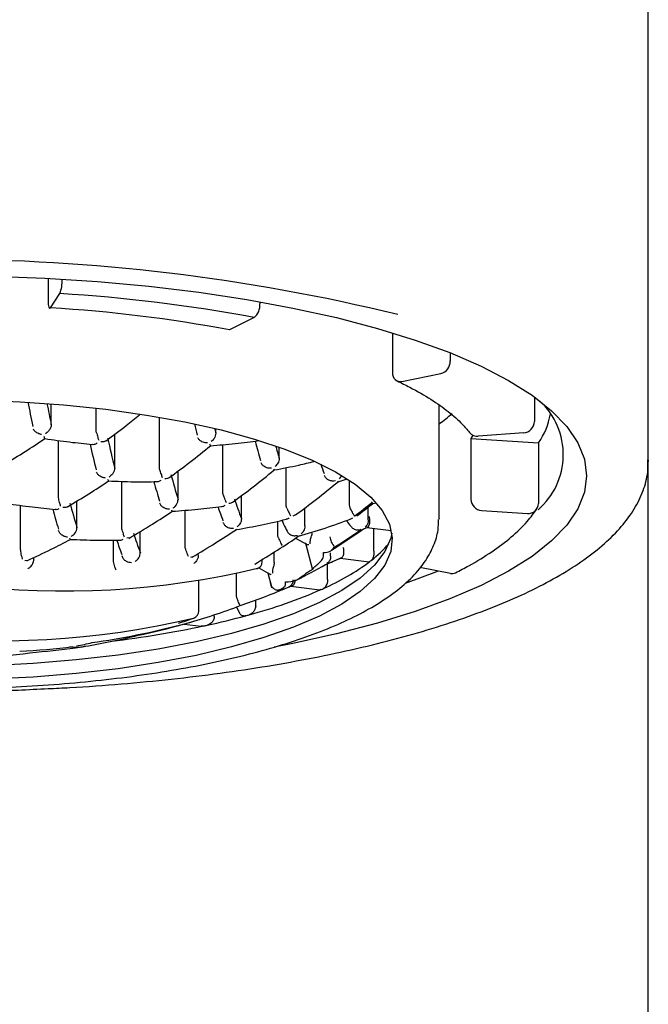
# Model space of a CAD drawing. Units: millimetres. Extents: x -3 to 557, y -724 to 650.
# Drawn here: x 47 to 56, y 532 to 545 of the extents above; entities that cross this region are included whole.
import ezdxf

# ---------------------------------------------------------------- set-up
doc = ezdxf.new("R2010")
doc.units = ezdxf.units.MM

msp = doc.modelspace()

# ---------------------------------------------------------------- linework, layer by layer
at = {"color": 7, "linetype": 'Continuous', "lineweight": 25}
for p, q in [((55.768, 539.169), (55.768, 558)), ((47.739, 541.621), (47.739, 541.323)), ((47.926, 541.61), (47.926, 541.603)), ((47.769, 541.226), (47.895, 541.415)), ((50.572, 541.307), (50.572, 541.278)), ((50.494, 541.096), (50.166, 540.932)), ((52.346, 540.892), (52.346, 540.357)), ((53.119, 540.624), (53.119, 540.514)), ((52.471, 540.24), (52.993, 540.346)), ((54.247, 540.031), (54.247, 539.706)), ((47.781, 539.661), (47.781, 539.941)), ((48.38, 539.587), (48.38, 539.883)), ((52.968, 538.408), (52.968, 539.925)), ((49.228, 539.09), (49.228, 539.762)), ((49.982, 539.553), (49.982, 539.609)), ((48.629, 539.081), (48.629, 539.535)), ((53.422, 539.521), (53.393, 539.476)), ((53.393, 539.476), (53.393, 538.667)), ((53.393, 539.476), (54.299, 539.418)), ((54.101, 539.553), (53.493, 539.508)), ((47.876, 538.706), (47.876, 539.452)), ((50.076, 538.756), (50.076, 539.396)), ((50.83, 539.221), (50.83, 539.363)), ((54.299, 539.418), (54.299, 538.609)), ((50.924, 538.584), (50.924, 539.089)), ((55.768, 539.189), (55.768, 539.169)), ((55.768, 520.918), (55.768, 539.169)), ((49.477, 538.664), (49.477, 539.043)), ((50.758, 539.071), (50.764, 539.058)), ((51.658, 538.973), (51.632, 538.939)), ((48.724, 538.294), (48.724, 538.905)), ((51.617, 538.9), (51.613, 538.909)), ((51.617, 538.9), (51.728, 538.935)), ((51.772, 538.582), (51.772, 538.917)), ((50.325, 538.418), (50.325, 538.715)), ((47.371, 537.997), (47.371, 538.584)), ((48.124, 538.287), (48.124, 538.642)), ((51.173, 538.335), (51.173, 538.55)), ((52.021, 538.428), (52.021, 538.56)), ((52.088, 538.609), (52.128, 538.619)), ((49.4, 538.506), (49.394, 538.52)), ((49.572, 538.037), (49.572, 538.519)), ((51.048, 538.457), (51.012, 538.439)), ((53.54, 538.515), (54.152, 538.476)), ((50.812, 538.186), (50.812, 538.373)), ((51.79, 538.402), (51.817, 538.416)), ((51.96, 538.268), (52.032, 538.298)), ((52.002, 538.288), (52.33, 538.248)), ((52.968, 538.408), (52.968, 538.399)), ((48.972, 537.956), (48.972, 538.235)), ((50.249, 538.268), (50.253, 538.26)), ((52.098, 537.972), (52.098, 538.276)), ((48.612, 537.852), (48.612, 538.117)), ((48.829, 538.151), (48.792, 538.144)), ((51.05, 538.147), (51.202, 538.06)), ((51.18, 538.079), (51.277, 537.721)), ((49.648, 537.891), (49.679, 537.9)), ((49.748, 537.932), (49.748, 537.941)), ((50.763, 537.82), (50.763, 537.958)), ((51.676, 537.896), (51.676, 537.896)), ((47.428, 537.848), (47.469, 537.851)), ((47.547, 537.856), (47.547, 537.887)), ((50.604, 537.832), (50.604, 537.859)), ((51.444, 537.789), (51.676, 537.889)), ((51.478, 537.594), (51.478, 537.803)), ((51.644, 537.877), (52.032, 537.83)), ((51.658, 537.881), (51.658, 537.881)), ((50.258, 537.377), (50.258, 537.675)), ((50.556, 537.748), (50.715, 537.657)), ((50.677, 537.678), (50.727, 537.498)), ((53.12, 537.673), (52.711, 537.751)), ((49.755, 537.171), (49.755, 537.575)), ((50.986, 537.503), (51.374, 537.456)), ((50.263, 537.348), (50.258, 537.377)), ((50.868, 537.454), (50.942, 537.485)), ((50.516, 537.24), (50.516, 537.316)), ((49.962, 537.098), (49.962, 537.121)), ((50.261, 537.225), (50.3, 537.142)), ((49.558, 536.997), (49.784, 536.969)), ((49.683, 537.076), (49.689, 537.077)), ((48.224, 536.699), (48.237, 536.7))]:
    msp.add_line(p, q, dxfattribs=at)
at = {"color": 7, "linetype": 'Continuous', "lineweight": 25, "flags": 128}
for points in [[(46.984, 541.651), (47.696, 541.623), (48.398, 541.578), (49.085, 541.515), (49.753, 541.434), (50.397, 541.337), (51.013, 541.223), (51.596, 541.095), (52.143, 540.951), (52.65, 540.795), (53.114, 540.626), (53.53, 540.445), (53.897, 540.255), (54.212, 540.056), (54.473, 539.85), (54.678, 539.637), (54.825, 539.42), (54.913, 539.2), (54.943, 538.979), (54.913, 538.758), (54.825, 538.538), (54.678, 538.321), (54.473, 538.109), (54.212, 537.902), (53.897, 537.703), (53.53, 537.513), (53.114, 537.333), (52.65, 537.163), (52.143, 537.007), (51.596, 536.864), (51.013, 536.735), (50.761, 536.686)], [(47.739, 541.323), (47.739, 541.296), (47.741, 541.272), (47.744, 541.252), (47.748, 541.236), (47.752, 541.225), (47.757, 541.22), (47.763, 541.22), (47.769, 541.226)], [(46.775, 539.994), (47.366, 539.969), (47.946, 539.927), (48.511, 539.868), (49.053, 539.791), (49.569, 539.699), (50.053, 539.592), (50.501, 539.47), (50.907, 539.335), (51.269, 539.189), (51.583, 539.032), (51.846, 538.867), (52.055, 538.694), (52.208, 538.516), (52.304, 538.334), (52.342, 538.151), (52.322, 537.966), (52.243, 537.784), (52.107, 537.604), (51.914, 537.43), (51.667, 537.262), (51.368, 537.103), (51.02, 536.954), (50.626, 536.815), (50.19, 536.69), (49.717, 536.578), (49.21, 536.481), (48.675, 536.399), (48.116, 536.335), (47.54, 536.287), (46.952, 536.258)], [(49.967, 539.612), (49.97, 539.602), (49.982, 539.553)], [(52.336, 538.214), (52.322, 538.147), (52.243, 537.965), (52.107, 537.785), (51.914, 537.611), (51.667, 537.443), (51.368, 537.284), (51.02, 537.134), (50.626, 536.996), (50.19, 536.87), (49.717, 536.759), (49.21, 536.661), (48.675, 536.58), (48.116, 536.516), (47.54, 536.468), (46.952, 536.439)], [(50.529, 537.735), (50.532, 537.736), (50.539, 537.742)], [(52.519, 537.542), (52.939, 537.7), (52.952, 537.705)]]:
    msp.add_lwpolyline(points, dxfattribs=at)
at = {"color": 7, "linetype": 'Continuous', "lineweight": 25}
for centre, radius, start, end in [((46.269, 515.882), 25.991, 76.3181, 103.7105), ((47.468, 541.581), 0.458, 338.8443, 2.8355), ((46.616, 520.251), 21.203, 79.4631, 86.5416), ((46.589, 521.705), 19.556, 79.4631, 86.5416), ((50.358, 541.263), 0.215, 309.1524, 4.0836), ((52.947, 540.512), 0.172, 285.7202, 0.8813), ((52.453, 540.346), 0.107, 173.9254, 279.9164), ((72.665, 544.901), 25.676, 191.0876, 191.8225), ((72.658, 544.867), 25.416, 191.1641, 191.8197), ((53.655, 539.262), 0.976, 310.8225, 47.143), ((51.632, 541.513), 2.274, 305.9894, 311.6671), ((53.501, 539.973), 0.972, 325.1946, 350.0895), ((66.257, 543.564), 17.01, 193.224, 193.7407), ((54.089, 539.71), 0.157, 274.1769, 358.6542), ((66.163, 543.44), 18.067, 192.6545, 193.9616), ((53.481, 539.644), 0.136, 218.3086, 275.1685), ((65.715, 543.371), 17.862, 192.8428, 193.9724), ((61.292, 542.362), 11.172, 195.1607, 196.5343), ((61.012, 542.24), 10.622, 195.6233, 196.5452), ((56.807, 541.04), 5.747, 199.3575, 200.6921), ((60.396, 541.958), 11.405, 195.0558, 196.787), ((59.936, 541.871), 11.184, 195.4159, 196.8033), ((47.963, 548.535), 11.096, 242.5787, 283.426), ((59.026, 541.611), 11.397, 195.2475, 196.9554), ((55.798, 540.56), 6.122, 199.078, 200.8809), ((56.335, 540.694), 6.431, 198.335, 200.8428), ((44.946, 547.682), 11.527, 306.7027, 308.1892), ((44.986, 547.664), 11.505, 306.7307, 308.0838), ((51.512, 538.55), 0.566, 6.4227, 7.2618), ((53.549, 538.671), 0.156, 181.435, 266.6002), ((54.164, 538.61), 0.135, 264.7356, 359.7006), ((58.594, 541.537), 11.205, 195.5614, 196.967), ((51.371, 538.597), 0.714, 335.0216, 336.0964), ((55.057, 540.283), 6.516, 198.5334, 200.9786), ((44.999, 547.123), 10.827, 300.5516, 304.3239), ((45.853, 546.981), 10.638, 302.2622, 305.0325), ((45.802, 547.013), 10.681, 302.5974, 304.9972), ((54.542, 540.162), 6.231, 199.1874, 201.0134), ((51.112, 539.078), 1.554, 307.6995, 319.6232), ((47.107, 547.869), 11.096, 242.5787, 283.426), ((50.486, 539.406), 1.923, 307.5339, 308.2305), ((50.504, 537.832), 0.1, 284.302, 0), ((46.803, 546.077), 9.5, 296.6571, 299.2911), ((50.128, 540.415), 3.215, 293.7333, 306.5868), ((47.776, 546.634), 9.575, 292.5642, 293.9143), ((50.788, 539.468), 2.061, 307.5571, 308.2073), ((53.141, 537.776), 0.105, 258.4009, 296.0972), ((47.254, 546.258), 9.517, 292.7969, 293.1143), ((49.121, 541.84), 4.72, 293.4011, 293.7062), ((47.656, 545.109), 8.301, 288.634, 293.078), ((48.637, 543.76), 6.877, 285.0862, 293.6275), ((50.835, 537.681), 0.222, 271.7386, 289.8259), ((49.437, 541.824), 4.784, 294.1399, 294.5201), ((46.954, 546.23), 9.593, 285.9898, 290.4728), ((49.655, 537.171), 0.1, 289.7705, 0), ((47.609, 547.334), 10.596, 282.2963, 285.1681), ((47.92, 546.156), 9.378, 285.2211, 285.5043), ((46.959, 546.557), 9.903, 277.9345, 284.9149), ((46.856, 550.961), 14.3, 276.963, 281.9512), ((47.404, 544.455), 7.762, 281.4463, 286.0181), ((46.796, 545.108), 8.535, 288.3639, 289.7728), ((46.268, 548.537), 12, 285.5726, 286.5379), ((49.489, 537.214), 0.228, 274.7948, 284.503), ((47.333, 548.554), 11.847, 282.1027, 282.3451), ((46.614, 546.309), 9.745, 279.5568, 283.8368), ((46.53, 544.503), 7.96, 281.5255, 283.0395), ((46.292, 546.446), 9.909, 273.3326, 277.4729), ((46.816, 546.817), 10.199, 273.0497, 277.07), ((47.045, 543.917), 7.315, 274.1972, 278.9411), ((46.268, 548.537), 12, 279.1316, 279.3763)]:
    msp.add_arc(centre, radius, start, end, dxfattribs=at)
for points, knots in [([(52.408, 540.247), (52.465, 540.219), (52.629, 540.14), (52.866, 540.003), (53.1, 539.838), (53.267, 539.689), (53.343, 539.597), (53.374, 539.56)], [0, 0, 0, 0, 0.1267738, 0.36509, 0.6025878, 0.8392867, 1, 1, 1, 1]), ([(48.513, 539.448), (48.604, 539.515), (48.755, 539.627), (48.903, 539.747), (48.963, 539.796)], [0, 0, 0, 0, 0.598412, 1, 1, 1, 1]), ([(47.652, 539.53), (47.639, 539.533), (47.616, 539.539), (47.584, 539.556), (47.557, 539.577), (47.546, 539.595), (47.541, 539.604)], [0, 0, 0, 0, 0.292954, 0.500194, 0.764744, 1, 1, 1, 1]), ([(47.778, 539.637), (47.774, 539.627), (47.766, 539.605), (47.74, 539.57), (47.717, 539.552), (47.702, 539.542)], [0, 0, 0, 0, 0.279805, 0.560344, 1, 1, 1, 1]), ([(47.781, 539.661), (47.781, 539.656), (47.78, 539.648), (47.779, 539.641), (47.778, 539.637)], [0, 0, 0, 0, 0.560106, 1, 1, 1, 1]), ([(47.155, 539.134), (47.248, 539.19), (47.429, 539.299), (47.608, 539.419), (47.695, 539.477)], [0, 0, 0, 0, 0.511509, 1, 1, 1, 1]), ([(47.695, 539.477), (47.694, 539.478), (47.692, 539.479), (47.687, 539.497), (47.684, 539.506)], [0, 0, 0, 0, 0.4762362, 1, 1, 1, 1]), ([(47.695, 539.477), (47.805, 539.461), (48.017, 539.429), (48.23, 539.409), (48.332, 539.399)], [0, 0, 0, 0, 0.517607, 1, 1, 1, 1]), ([(48.383, 539.563), (48.382, 539.568), (48.381, 539.576), (48.38, 539.584), (48.38, 539.587)], [0, 0, 0, 0, 0.559897, 1, 1, 1, 1]), ([(48.383, 539.563), (48.387, 539.551), (48.393, 539.528), (48.404, 539.488), (48.411, 539.467), (48.415, 539.454)], [0, 0, 0, 0, 0.279805, 0.560344, 1, 1, 1, 1]), ([(49.872, 539.418), (49.857, 539.419), (49.832, 539.42), (49.799, 539.433), (49.778, 539.446), (49.762, 539.459), (49.75, 539.473), (49.744, 539.482), (49.742, 539.487)], [0, 0, 0, 0, 0.292446, 0.499439, 0.635028, 0.76305, 0.884371, 1, 1, 1, 1]), ([(49.981, 539.547), (49.98, 539.535), (49.976, 539.512), (49.956, 539.472), (49.935, 539.451), (49.922, 539.438)], [0, 0, 0, 0, 0.279718, 0.560255, 1, 1, 1, 1]), ([(49.982, 539.553), (49.982, 539.552), (49.982, 539.55), (49.981, 539.548), (49.981, 539.547)], [0, 0, 0, 0, 0.560001, 1, 1, 1, 1]), ([(48.332, 539.4), (48.341, 539.399), (48.361, 539.398), (48.384, 539.411), (48.396, 539.419)], [0, 0, 0, 0, 0.42463, 1, 1, 1, 1]), ([(48.513, 539.449), (48.51, 539.446), (48.503, 539.439), (48.48, 539.433), (48.459, 539.433), (48.446, 539.433)], [0, 0, 0, 0, 0.1567627, 0.5060743, 1, 1, 1, 1]), ([(49.359, 538.955), (49.451, 539.023), (49.637, 539.159), (49.819, 539.307), (49.911, 539.381)], [0, 0, 0, 0, 0.494867, 1, 1, 1, 1]), ([(49.911, 539.381), (49.911, 539.382), (49.91, 539.384), (49.905, 539.396), (49.903, 539.402)], [0, 0, 0, 0, 0.4973694, 1, 1, 1, 1]), ([(49.911, 539.382), (50.021, 539.39), (50.238, 539.406), (50.453, 539.435), (50.559, 539.45)], [0, 0, 0, 0, 0.506592, 1, 1, 1, 1]), ([(50.83, 539.215), (50.829, 539.203), (50.827, 539.179), (50.809, 539.138), (50.789, 539.117), (50.777, 539.104)], [0, 0, 0, 0, 0.279718, 0.560255, 1, 1, 1, 1]), ([(50.83, 539.215), (50.83, 539.216), (50.83, 539.218), (50.83, 539.22), (50.83, 539.221)], [0, 0, 0, 0, 0.559999, 1, 1, 1, 1]), ([(47.74, 536.133), (47.837, 536.138), (48.166, 536.152), (48.718, 536.194), (49.39, 536.258), (50.044, 536.338), (50.678, 536.433), (51.288, 536.543), (51.871, 536.667), (52.423, 536.804), (52.942, 536.954), (53.425, 537.117), (53.869, 537.291), (54.273, 537.476), (54.634, 537.673), (54.95, 537.88), (55.219, 538.098), (55.439, 538.326), (55.607, 538.563), (55.716, 538.808), (55.768, 539.019), (55.763, 539.147), (55.761, 539.192)], [0, 0, 0, 0, 0.022077, 0.074661, 0.127259, 0.179876, 0.232518, 0.285193, 0.337911, 0.390683, 0.443524, 0.496453, 0.549492, 0.602669, 0.656012, 0.709544, 0.763249, 0.816967, 0.870224, 0.922296, 0.972609, 1, 1, 1, 1]), ([(48.629, 539.081), (48.629, 539.079), (48.629, 539.075), (48.628, 539.071), (48.628, 539.069)], [0, 0, 0, 0, 0.56001, 1, 1, 1, 1]), ([(49.233, 539.061), (49.231, 539.066), (49.229, 539.076), (49.229, 539.086), (49.228, 539.09)], [0, 0, 0, 0, 0.559819, 1, 1, 1, 1]), ([(50.727, 539.08), (50.719, 539.08), (50.703, 539.079), (50.676, 539.083), (50.65, 539.092), (50.626, 539.105), (50.609, 539.119), (50.596, 539.135), (50.591, 539.146), (50.588, 539.151)], [0, 0, 0, 0, 0.157626, 0.29352, 0.499794, 0.634754, 0.762265, 0.883546, 1, 1, 1, 1]), ([(50.764, 539.057), (50.875, 539.078), (51.053, 539.111), (51.228, 539.155), (51.295, 539.171)], [0, 0, 0, 0, 0.619289, 1, 1, 1, 1]), ([(48.508, 538.949), (48.493, 538.951), (48.469, 538.955), (48.432, 538.973), (48.408, 538.992), (48.394, 539.012), (48.389, 539.022), (48.387, 539.026)], [0, 0, 0, 0, 0.293035, 0.500261, 0.763547, 0.884853, 1, 1, 1, 1]), ([(48.628, 539.069), (48.625, 539.057), (48.62, 539.034), (48.596, 538.994), (48.572, 538.975), (48.557, 538.963)], [0, 0, 0, 0, 0.279731, 0.560293, 1, 1, 1, 1]), ([(49.27, 538.953), (49.267, 538.961), (49.263, 538.974), (49.253, 539.001), (49.243, 539.03), (49.236, 539.051), (49.233, 539.061)], [0, 0, 0, 0, 0.294089, 0.500684, 0.766415, 1, 1, 1, 1]), ([(49.359, 538.955), (49.358, 538.954), (49.353, 538.949), (49.333, 538.941), (49.313, 538.939), (49.301, 538.938)], [0, 0, 0, 0, 0.053418, 0.444861, 1, 1, 1, 1]), ([(50.204, 538.625), (50.297, 538.693), (50.486, 538.831), (50.67, 538.981), (50.763, 539.057)], [0, 0, 0, 0, 0.493519, 1, 1, 1, 1]), ([(51.582, 538.912), (51.568, 538.91), (51.541, 538.906), (51.495, 538.918), (51.462, 538.94), (51.442, 538.963), (51.437, 538.976), (51.435, 538.982)], [0, 0, 0, 0, 0.250516, 0.500256, 0.749334, 0.874623, 1, 1, 1, 1]), ([(47.999, 538.566), (48.095, 538.623), (48.279, 538.732), (48.46, 538.852), (48.548, 538.91)], [0, 0, 0, 0, 0.516136, 1, 1, 1, 1]), ([(48.548, 538.91), (48.547, 538.91), (48.546, 538.912), (48.541, 538.924), (48.539, 538.931)], [0, 0, 0, 0, 0.493223, 1, 1, 1, 1]), ([(48.548, 538.91), (48.661, 538.906), (48.877, 538.897), (49.093, 538.9), (49.196, 538.901)], [0, 0, 0, 0, 0.522248, 1, 1, 1, 1]), ([(49.196, 538.903), (49.202, 538.903), (49.22, 538.901), (49.239, 538.913), (49.252, 538.921)], [0, 0, 0, 0, 0.315261, 1, 1, 1, 1]), ([(51.049, 538.456), (51.142, 538.525), (51.334, 538.667), (51.521, 538.821), (51.617, 538.9)], [0, 0, 0, 0, 0.487389, 1, 1, 1, 1]), ([(47.877, 538.689), (47.877, 538.692), (47.876, 538.698), (47.876, 538.703), (47.876, 538.706)], [0, 0, 0, 0, 0.559971, 1, 1, 1, 1]), ([(47.906, 538.572), (47.904, 538.58), (47.899, 538.594), (47.891, 538.624), (47.884, 538.655), (47.879, 538.678), (47.877, 538.689)], [0, 0, 0, 0, 0.29394, 0.500608, 0.76641, 1, 1, 1, 1]), ([(50.083, 538.722), (50.081, 538.728), (50.077, 538.739), (50.077, 538.751), (50.076, 538.756)], [0, 0, 0, 0, 0.559173, 1, 1, 1, 1]), ([(50.125, 538.616), (50.123, 538.623), (50.118, 538.635), (50.107, 538.661), (50.095, 538.69), (50.087, 538.711), (50.083, 538.722)], [0, 0, 0, 0, 0.293542, 0.500584, 0.765624, 1, 1, 1, 1]), ([(47.184, 538.61), (47.299, 538.593), (47.515, 538.561), (47.732, 538.54), (47.834, 538.53)], [0, 0, 0, 0, 0.530295, 1, 1, 1, 1]), ([(48, 538.566), (47.992, 538.562), (47.974, 538.554), (47.951, 538.554), (47.937, 538.554)], [0, 0, 0, 0, 0.408493, 1, 1, 1, 1]), ([(49.363, 538.532), (49.347, 538.533), (49.321, 538.535), (49.288, 538.549), (49.266, 538.564), (49.251, 538.579), (49.24, 538.595), (49.235, 538.606), (49.233, 538.612)], [0, 0, 0, 0, 0.292579, 0.499085, 0.634784, 0.762755, 0.884076, 1, 1, 1, 1]), ([(49.401, 538.505), (49.515, 538.513), (49.736, 538.528), (49.955, 538.555), (50.06, 538.568)], [0, 0, 0, 0, 0.518646, 1, 1, 1, 1]), ([(49.413, 538.549), (49.423, 538.557), (49.44, 538.57), (49.46, 538.599), (49.474, 538.63), (49.476, 538.653), (49.477, 538.664)], [0, 0, 0, 0, 0.2942844, 0.5006239, 0.7670174, 1, 1, 1, 1]), ([(50.06, 538.569), (50.063, 538.569), (50.079, 538.568), (50.094, 538.578), (50.107, 538.587)], [0, 0, 0, 0, 0.184952, 1, 1, 1, 1]), ([(50.204, 538.624), (50.203, 538.624), (50.193, 538.613), (50.174, 538.61), (50.157, 538.607)], [0, 0, 0, 0, 0.039973, 1, 1, 1, 1]), ([(50.933, 538.544), (50.93, 538.552), (50.925, 538.565), (50.925, 538.578), (50.924, 538.584)], [0, 0, 0, 0, 0.558651, 1, 1, 1, 1]), ([(51.784, 538.537), (51.78, 538.546), (51.773, 538.561), (51.773, 538.576), (51.772, 538.582)], [0, 0, 0, 0, 0.622335, 1, 1, 1, 1]), ([(52.063, 538.631), (52.066, 538.629), (52.072, 538.626), (52.073, 538.623), (52.073, 538.622)], [0, 0, 0, 0, 0.557798, 1, 1, 1, 1]), ([(52.083, 538.608), (52.08, 538.609), (52.075, 538.609), (52.074, 538.612), (52.074, 538.614)], [0, 0, 0, 0, 0.557562, 1, 1, 1, 1]), ([(47.834, 538.532), (47.84, 538.531), (47.856, 538.528), (47.875, 538.537), (47.887, 538.543)], [0, 0, 0, 0, 0.332488, 1, 1, 1, 1]), ([(48.818, 538.142), (48.923, 538.205), (49.119, 538.32), (49.312, 538.447), (49.401, 538.505)], [0, 0, 0, 0, 0.537922, 1, 1, 1, 1]), ([(50.325, 538.406), (50.325, 538.408), (50.325, 538.412), (50.325, 538.416), (50.325, 538.418)], [0, 0, 0, 0, 0.55999, 1, 1, 1, 1]), ([(50.933, 538.544), (50.938, 538.534), (50.948, 538.512), (50.961, 538.484), (50.973, 538.458), (50.978, 538.448), (50.98, 538.443)], [0, 0, 0, 0, 0.235324, 0.499798, 0.707546, 1, 1, 1, 1]), ([(51.836, 538.44), (51.833, 538.445), (51.829, 538.453), (51.816, 538.477), (51.802, 538.505), (51.79, 538.527), (51.784, 538.537)], [0, 0, 0, 0, 0.292987, 0.500704, 0.764245, 1, 1, 1, 1]), ([(52.022, 538.389), (52.022, 538.397), (52.021, 538.41), (52.021, 538.422), (52.021, 538.428)], [0, 0, 0, 0, 0.559057, 1, 1, 1, 1]), ([(52.027, 538.312), (52.03, 538.318), (52.038, 538.33), (52.043, 538.36), (52.043, 538.389), (52.04, 538.413), (52.038, 538.427), (52.036, 538.434)], [0, 0, 0, 0, 0.240701, 0.498893, 0.710073, 0.845271, 1, 1, 1, 1]), ([(53.187, 537.682), (53.247, 537.713), (53.423, 537.804), (53.681, 537.962), (53.943, 538.16), (54.142, 538.351), (54.236, 538.48), (54.277, 538.536)], [0, 0, 0, 0, 0.121167, 0.353983, 0.587435, 0.821344, 1, 1, 1, 1]), ([(39.571, 538.408), (39.574, 538.343), (39.58, 538.205), (39.653, 538.001), (39.771, 537.799), (39.939, 537.605), (40.158, 537.417), (40.43, 537.236), (40.75, 537.065), (41.113, 536.908), (41.514, 536.764), (41.951, 536.633), (42.419, 536.517), (42.916, 536.415), (43.439, 536.328), (43.982, 536.256), (44.543, 536.2), (45.117, 536.16), (45.7, 536.136), (46.287, 536.128), (46.874, 536.137), (47.457, 536.162), (48.029, 536.203), (48.589, 536.26), (49.13, 536.333), (49.65, 536.421), (50.144, 536.523), (50.608, 536.64), (51.04, 536.77), (51.436, 536.913), (51.795, 537.07), (52.113, 537.24), (52.389, 537.425), (52.619, 537.625), (52.79, 537.833), (52.901, 538.043), (52.96, 538.229), (52.961, 538.347), (52.962, 538.395)], [0, 0, 0, 0, 0.021843, 0.046173, 0.071221, 0.097792, 0.126023, 0.155327, 0.184927, 0.21436, 0.243575, 0.2726, 0.301476, 0.33024, 0.358921, 0.387542, 0.416118, 0.444663, 0.473188, 0.501701, 0.530211, 0.558724, 0.587248, 0.615789, 0.64436, 0.67297, 0.701635, 0.730374, 0.759211, 0.78818, 0.817322, 0.846688, 0.876317, 0.906169, 0.935741, 0.960562, 0.984132, 1, 1, 1, 1]), ([(48.124, 538.287), (48.124, 538.286), (48.124, 538.284), (48.124, 538.282), (48.124, 538.282)], [0, 0, 0, 0, 0.5600007, 1, 1, 1, 1]), ([(48.727, 538.271), (48.726, 538.275), (48.724, 538.283), (48.724, 538.29), (48.724, 538.294)], [0, 0, 0, 0, 0.559939, 1, 1, 1, 1]), ([(50.218, 538.275), (50.202, 538.274), (50.171, 538.273), (50.127, 538.292), (50.094, 538.322), (50.085, 538.345), (50.08, 538.356)], [0, 0, 0, 0, 0.280621, 0.560238, 0.780432, 1, 1, 1, 1]), ([(50.258, 538.26), (50.371, 538.28), (50.595, 538.32), (50.815, 538.372), (50.925, 538.398)], [0, 0, 0, 0, 0.504391, 1, 1, 1, 1]), ([(50.325, 538.406), (50.324, 538.393), (50.322, 538.368), (50.303, 538.327), (50.281, 538.307), (50.268, 538.295)], [0, 0, 0, 0, 0.279731, 0.560293, 1, 1, 1, 1]), ([(50.865, 538.385), (50.873, 538.367), (50.897, 538.314), (50.92, 538.269), (50.936, 538.239)], [0, 0, 0, 0, 0.345862, 1, 1, 1, 1]), ([(50.962, 538.416), (50.95, 538.407), (50.938, 538.398), (50.925, 538.398), (50.925, 538.398)], [0, 0, 0, 0, 0.9839879, 1, 1, 1, 1]), ([(51.087, 538.17), (51.207, 538.206), (51.444, 538.276), (51.675, 538.36), (51.79, 538.402)], [0, 0, 0, 0, 0.503322, 1, 1, 1, 1]), ([(51.174, 538.31), (51.173, 538.298), (51.172, 538.274), (51.155, 538.235), (51.135, 538.216), (51.123, 538.205)], [0, 0, 0, 0, 0.279805, 0.560344, 1, 1, 1, 1]), ([(51.174, 538.31), (51.173, 538.315), (51.173, 538.324), (51.173, 538.332), (51.173, 538.335)], [0, 0, 0, 0, 0.559897, 1, 1, 1, 1]), ([(51.731, 538.381), (51.736, 538.373), (51.757, 538.341), (51.779, 538.315), (51.796, 538.296)], [0, 0, 0, 0, 0.2337241, 1, 1, 1, 1]), ([(51.796, 538.295), (51.801, 538.29), (51.812, 538.278), (51.842, 538.261), (51.884, 538.252), (51.913, 538.26), (51.928, 538.264)], [0, 0, 0, 0, 0.151642, 0.321918, 0.660492, 1, 1, 1, 1]), ([(52.022, 538.389), (52.022, 538.38), (52.022, 538.36), (52.013, 538.334), (51.999, 538.31), (51.986, 538.298), (51.978, 538.291)], [0, 0, 0, 0, 0.233421, 0.499684, 0.70636, 1, 1, 1, 1]), ([(52.018, 538.295), (52.018, 538.295), (52.017, 538.294), (52.016, 538.292), (52.015, 538.292)], [0, 0, 0, 0, 0.560036, 1, 1, 1, 1]), ([(52.024, 538.308), (52.024, 538.308), (52.025, 538.309), (52.026, 538.311), (52.027, 538.312)], [0, 0, 0, 0, 0.560053, 1, 1, 1, 1]), ([(47.999, 538.158), (47.984, 538.161), (47.958, 538.165), (47.927, 538.181), (47.908, 538.198), (47.894, 538.213), (47.884, 538.23), (47.881, 538.241), (47.879, 538.246)], [0, 0, 0, 0, 0.2928382, 0.4994375, 0.635527, 0.7636557, 0.884775, 1, 1, 1, 1]), ([(48.048, 538.169), (48.059, 538.176), (48.078, 538.188), (48.101, 538.216), (48.119, 538.247), (48.122, 538.271), (48.124, 538.282)], [0, 0, 0, 0, 0.293603, 0.500183, 0.766097, 1, 1, 1, 1]), ([(48.761, 538.157), (48.759, 538.164), (48.754, 538.176), (48.745, 538.205), (48.736, 538.237), (48.729, 538.26), (48.727, 538.271)], [0, 0, 0, 0, 0.29336, 0.500188, 0.765536, 1, 1, 1, 1]), ([(49.666, 537.892), (49.771, 537.954), (49.97, 538.072), (50.166, 538.201), (50.258, 538.262)], [0, 0, 0, 0, 0.527299, 1, 1, 1, 1]), ([(50.82, 538.149), (50.818, 538.156), (50.813, 538.168), (50.813, 538.18), (50.812, 538.186)], [0, 0, 0, 0, 0.558835, 1, 1, 1, 1]), ([(50.935, 538.239), (50.939, 538.233), (50.95, 538.213), (50.984, 538.189), (51.03, 538.175), (51.059, 538.179), (51.073, 538.182)], [0, 0, 0, 0, 0.130535, 0.419517, 0.709561, 1, 1, 1, 1]), ([(51.246, 538.071), (51.245, 538.078), (51.244, 538.09), (51.247, 538.117), (51.252, 538.144), (51.259, 538.165), (51.262, 538.175)], [0, 0, 0, 0, 0.292907, 0.500676, 0.765412, 1, 1, 1, 1]), ([(51.268, 538.213), (51.267, 538.206), (51.267, 538.193), (51.263, 538.181), (51.262, 538.175)], [0, 0, 0, 0, 0.56005, 1, 1, 1, 1]), ([(51.509, 538.165), (51.511, 538.153), (51.513, 538.13), (51.525, 538.099), (51.537, 538.075), (51.547, 538.064), (51.551, 538.059)], [0, 0, 0, 0, 0.307418, 0.576411, 0.807142, 1, 1, 1, 1]), ([(47.456, 537.844), (47.564, 537.894), (47.759, 537.983), (47.952, 538.084), (48.038, 538.129)], [0, 0, 0, 0, 0.553429, 1, 1, 1, 1]), ([(48.038, 538.13), (48.037, 538.13), (48.035, 538.129), (48.032, 538.138), (48.03, 538.143)], [0, 0, 0, 0, 0.422056, 1, 1, 1, 1]), ([(48.037, 538.129), (48.154, 538.124), (48.375, 538.115), (48.594, 538.117), (48.697, 538.117)], [0, 0, 0, 0, 0.531936, 1, 1, 1, 1]), ([(48.697, 538.119), (48.7, 538.118), (48.714, 538.116), (48.73, 538.124), (48.743, 538.131)], [0, 0, 0, 0, 0.1844748, 1, 1, 1, 1]), ([(49.576, 538.009), (49.575, 538.015), (49.572, 538.024), (49.572, 538.033), (49.572, 538.037)], [0, 0, 0, 0, 0.55989, 1, 1, 1, 1]), ([(50.82, 538.149), (50.825, 538.138), (50.835, 538.114), (50.849, 538.085), (50.86, 538.059), (50.865, 538.05), (50.868, 538.045)], [0, 0, 0, 0, 0.235548, 0.499284, 0.707243, 1, 1, 1, 1]), ([(51.227, 538.056), (51.218, 538.057), (51.203, 538.058), (51.188, 538.067), (51.183, 538.076), (51.181, 538.08)], [0, 0, 0, 0, 0.440712, 0.753236, 1, 1, 1, 1]), ([(51.556, 538.015), (51.56, 538.021), (51.566, 538.03), (51.562, 538.047), (51.555, 538.055), (51.551, 538.059)], [0, 0, 0, 0, 0.545398, 0.782665, 1, 1, 1, 1]), ([(51.676, 537.896), (51.681, 537.901), (51.688, 537.909), (51.693, 537.928), (51.696, 537.949), (51.697, 537.973), (51.694, 538), (51.691, 538.014), (51.689, 538.022)], [0, 0, 0, 0, 0.241289, 0.368264, 0.499397, 0.710225, 0.845333, 1, 1, 1, 1]), ([(47.372, 537.985), (47.371, 537.987), (47.371, 537.991), (47.371, 537.995), (47.371, 537.997)], [0, 0, 0, 0, 0.559995, 1, 1, 1, 1]), ([(47.397, 537.863), (47.395, 537.871), (47.391, 537.884), (47.383, 537.915), (47.377, 537.949), (47.373, 537.974), (47.372, 537.985)], [0, 0, 0, 0, 0.293835, 0.5008, 0.76569, 1, 1, 1, 1]), ([(48.726, 537.912), (48.731, 537.897), (48.742, 537.868), (48.779, 537.838), (48.818, 537.823), (48.842, 537.822), (48.854, 537.821)], [0, 0, 0, 0, 0.278671, 0.5583, 0.779018, 1, 1, 1, 1]), ([(48.904, 537.835), (48.914, 537.842), (48.932, 537.854), (48.954, 537.883), (48.969, 537.915), (48.971, 537.939), (48.972, 537.95)], [0, 0, 0, 0, 0.293685, 0.500183, 0.766111, 1, 1, 1, 1]), ([(48.972, 537.95), (48.972, 537.951), (48.972, 537.953), (48.972, 537.955), (48.972, 537.956)], [0, 0, 0, 0, 0.5599993, 1, 1, 1, 1]), ([(49.616, 537.898), (49.614, 537.904), (49.609, 537.915), (49.599, 537.943), (49.588, 537.974), (49.58, 537.998), (49.576, 538.009)], [0, 0, 0, 0, 0.293476, 0.500763, 0.765104, 1, 1, 1, 1]), ([(49.748, 537.918), (49.747, 537.907), (49.746, 537.883), (49.732, 537.853), (49.712, 537.825), (49.695, 537.813), (49.686, 537.806)], [0, 0, 0, 0, 0.233476, 0.499417, 0.706172, 1, 1, 1, 1]), ([(49.748, 537.918), (49.748, 537.92), (49.748, 537.925), (49.748, 537.93), (49.748, 537.932)], [0, 0, 0, 0, 0.559986, 1, 1, 1, 1]), ([(51.398, 537.846), (51.409, 537.864), (51.428, 537.894), (51.424, 537.935), (51.422, 537.952)], [0, 0, 0, 0, 0.585984, 1, 1, 1, 1]), ([(51.422, 537.952), (51.455, 537.955), (51.501, 537.96), (51.525, 537.98), (51.531, 537.985)], [0, 0, 0, 0, 0.7196741, 1, 1, 1, 1]), ([(51.518, 537.903), (51.518, 537.894), (51.517, 537.873), (51.508, 537.847), (51.492, 537.823), (51.478, 537.813), (51.469, 537.807)], [0, 0, 0, 0, 0.233982, 0.499503, 0.706648, 1, 1, 1, 1]), ([(51.518, 537.903), (51.517, 537.912), (51.516, 537.927), (51.516, 537.941), (51.516, 537.947)], [0, 0, 0, 0, 0.558577, 1, 1, 1, 1]), ([(51.531, 537.985), (51.536, 537.991), (51.545, 538.001), (51.553, 538.011), (51.556, 538.015)], [0, 0, 0, 0, 0.559888, 1, 1, 1, 1]), ([(52.098, 537.972), (52.098, 537.961), (52.097, 537.939), (52.091, 537.906), (52.082, 537.877), (52.072, 537.857), (52.065, 537.851), (52.063, 537.848)], [0, 0, 0, 0, 0.214661, 0.429321, 0.644007, 0.858718, 1, 1, 1, 1]), ([(47.466, 537.737), (47.478, 537.744), (47.498, 537.755), (47.523, 537.783), (47.542, 537.816), (47.545, 537.84), (47.547, 537.852)], [0, 0, 0, 0, 0.293922, 0.500863, 0.765685, 1, 1, 1, 1]), ([(47.547, 537.856), (47.547, 537.855), (47.547, 537.854), (47.547, 537.853), (47.547, 537.852)], [0, 0, 0, 0, 0.56, 1, 1, 1, 1]), ([(48.614, 537.832), (48.613, 537.836), (48.612, 537.842), (48.612, 537.849), (48.612, 537.852)], [0, 0, 0, 0, 0.559967, 1, 1, 1, 1]), ([(48.648, 537.715), (48.646, 537.721), (48.641, 537.733), (48.632, 537.762), (48.623, 537.795), (48.617, 537.82), (48.614, 537.832)], [0, 0, 0, 0, 0.293669, 0.500837, 0.765249, 1, 1, 1, 1]), ([(50.757, 537.783), (50.754, 537.773), (50.747, 537.752), (50.742, 537.724), (50.739, 537.697), (50.74, 537.685), (50.741, 537.678)], [0, 0, 0, 0, 0.23462, 0.499398, 0.707136, 1, 1, 1, 1]), ([(50.763, 537.82), (50.763, 537.813), (50.762, 537.801), (50.759, 537.788), (50.757, 537.783)], [0, 0, 0, 0, 0.5592508, 1, 1, 1, 1]), ([(51.305, 537.764), (51.302, 537.761), (51.294, 537.754), (51.285, 537.744), (51.277, 537.733), (51.276, 537.728), (51.275, 537.725)], [0, 0, 0, 0, 0.182538, 0.36665, 0.681285, 1, 1, 1, 1]), ([(51.305, 537.764), (51.323, 537.779), (51.355, 537.806), (51.385, 537.834), (51.398, 537.846)], [0, 0, 0, 0, 0.559881, 1, 1, 1, 1]), ([(52.044, 537.834), (52.042, 537.832), (52.038, 537.83), (52.034, 537.83), (52.032, 537.83)], [0, 0, 0, 0, 0.494353, 1, 1, 1, 1]), ([(50.676, 537.687), (50.678, 537.683), (50.683, 537.675), (50.699, 537.666), (50.714, 537.664), (50.723, 537.664)], [0, 0, 0, 0, 0.245169, 0.558355, 1, 1, 1, 1]), ([(51.065, 537.587), (51.085, 537.601), (51.122, 537.625), (51.157, 537.65), (51.172, 537.66)], [0, 0, 0, 0, 0.560113, 1, 1, 1, 1]), ([(51.275, 537.725), (51.255, 537.713), (51.215, 537.689), (51.187, 537.67), (51.172, 537.66)], [0, 0, 0, 0, 0.491108, 1, 1, 1, 1]), ([(50.778, 537.457), (50.771, 537.46), (50.756, 537.467), (50.736, 537.486), (50.719, 537.513), (50.717, 537.535), (50.715, 537.547)], [0, 0, 0, 0, 0.192858, 0.423589, 0.692582, 1, 1, 1, 1]), ([(50.881, 537.48), (50.892, 537.488), (50.916, 537.508), (50.916, 537.541), (50.916, 537.559)], [0, 0, 0, 0, 0.438495, 1, 1, 1, 1]), ([(50.916, 537.559), (50.964, 537.561), (51.022, 537.564), (51.058, 537.584), (51.065, 537.587)], [0, 0, 0, 0, 0.823304, 1, 1, 1, 1]), ([(51.013, 537.587), (51.013, 537.575), (51.013, 537.552), (50.996, 537.516), (50.974, 537.502), (50.96, 537.493)], [0, 0, 0, 0, 0.279923, 0.560477, 1, 1, 1, 1]), ([(50.99, 537.505), (50.991, 537.506), (50.993, 537.506), (50.995, 537.507), (50.996, 537.508)], [0, 0, 0, 0, 0.559949, 1, 1, 1, 1]), ([(51.024, 537.521), (51.024, 537.52), (51.022, 537.519), (51.02, 537.518), (51.019, 537.518)], [0, 0, 0, 0, 0.559965, 1, 1, 1, 1]), ([(51.024, 537.521), (51.029, 537.526), (51.036, 537.534), (51.041, 537.553), (51.044, 537.569), (51.044, 537.581), (51.044, 537.587)], [0, 0, 0, 0, 0.399038, 0.608955, 0.825674, 1, 1, 1, 1]), ([(51.478, 537.594), (51.478, 537.583), (51.477, 537.561), (51.467, 537.529), (51.453, 537.501), (51.437, 537.481), (51.426, 537.475), (51.422, 537.472)], [0, 0, 0, 0, 0.209036, 0.418011, 0.628755, 0.843574, 1, 1, 1, 1]), ([(50.778, 537.457), (50.783, 537.456), (50.792, 537.453), (50.806, 537.451), (50.82, 537.452), (50.832, 537.454), (50.838, 537.457), (50.842, 537.459)], [0, 0, 0, 0, 0.169735, 0.340011, 0.559378, 0.779365, 1, 1, 1, 1]), ([(50.842, 537.459), (50.849, 537.463), (50.862, 537.47), (50.875, 537.476), (50.881, 537.48)], [0, 0, 0, 0, 0.560112, 1, 1, 1, 1]), ([(51.393, 537.459), (51.39, 537.458), (51.383, 537.455), (51.377, 537.456), (51.374, 537.456)], [0, 0, 0, 0, 0.505478, 1, 1, 1, 1]), ([(50.309, 537.243), (50.307, 537.243), (50.305, 537.245), (50.294, 537.267), (50.282, 537.297), (50.271, 537.325), (50.266, 537.34), (50.263, 537.348)], [0, 0, 0, 0, 0.2505161, 0.5002564, 0.7493336, 0.8746228, 1, 1, 1, 1]), ([(50.516, 537.24), (50.514, 537.224), (50.509, 537.192), (50.483, 537.155), (50.455, 537.13), (50.436, 537.123), (50.427, 537.12)], [0, 0, 0, 0, 0.27861, 0.55863, 0.77943, 1, 1, 1, 1]), ([(50.382, 537.107), (50.376, 537.106), (50.363, 537.103), (50.345, 537.105), (50.328, 537.111), (50.316, 537.12), (50.306, 537.13), (50.302, 537.138), (50.3, 537.142)], [0, 0, 0, 0, 0.19396, 0.39466, 0.571206, 0.754545, 0.880059, 1, 1, 1, 1]), ([(49.817, 536.971), (49.81, 536.969), (49.799, 536.968), (49.788, 536.969), (49.784, 536.97)], [0, 0, 0, 0, 0.6256006, 1, 1, 1, 1]), ([(49.962, 537.098), (49.96, 537.082), (49.955, 537.051), (49.928, 537.014), (49.897, 536.991), (49.876, 536.985), (49.866, 536.981)], [0, 0, 0, 0, 0.278721, 0.55859, 0.779366, 1, 1, 1, 1]), ([(48.028, 536.698), (48.055, 536.692), (48.103, 536.681), (48.152, 536.688), (48.173, 536.691)], [0, 0, 0, 0, 0.561266, 1, 1, 1, 1]), ([(46.268, 536.095), (46.391, 536.096), (46.748, 536.097), (47.241, 536.108), (47.606, 536.127), (47.74, 536.133)], [0, 0, 0, 0, 0.249776, 0.724529, 1, 1, 1, 1])]:
    msp.add_open_spline(points, degree=3, knots=knots, dxfattribs=at)

doc.saveas('drawing.dxf')
